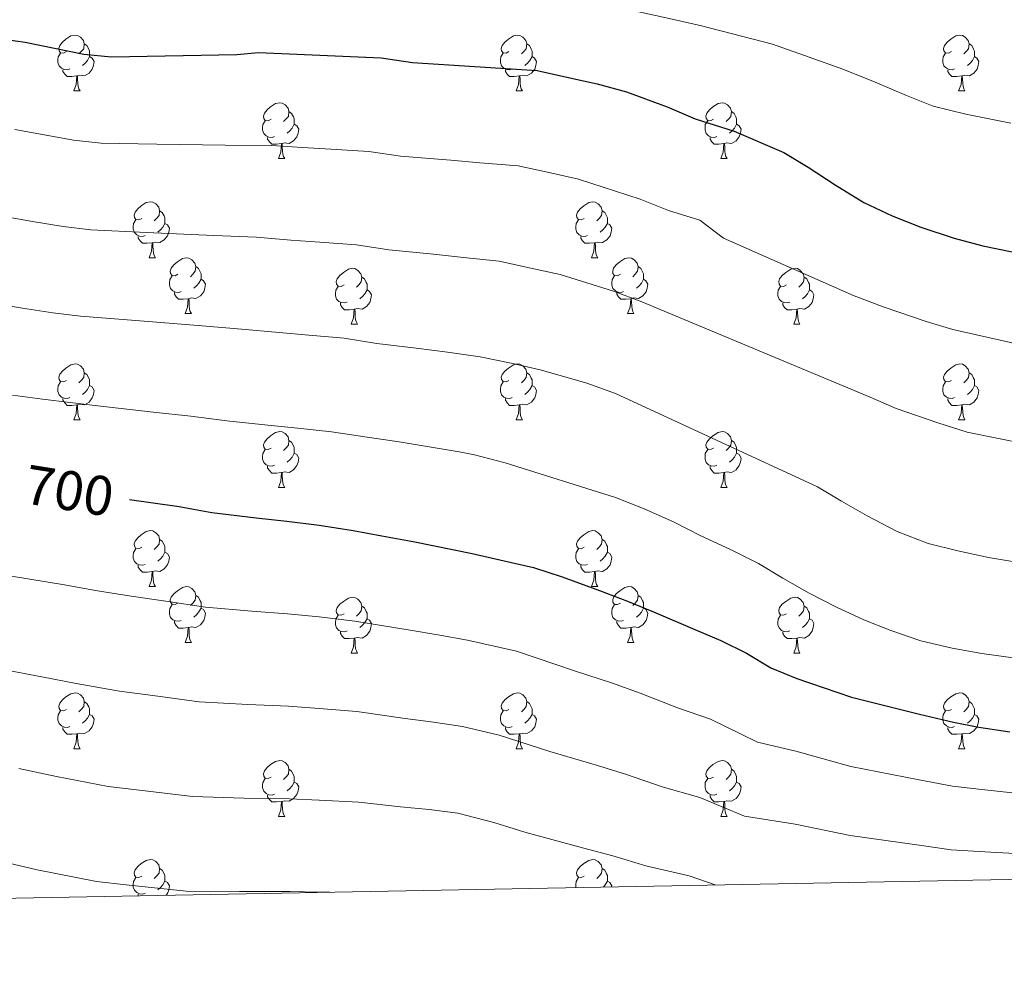
# Model space of a CAD drawing. Units: metres. Extents: x 626072 to 630583, y 4780101 to 4783155.
# Drawn here: x 629054 to 629230, y 4780534 to 4780708 of the extents above; entities that cross this region are included whole.
import ezdxf
from ezdxf.enums import TextEntityAlignment as Align

# ---------------------------------------------------------------- set-up
doc = ezdxf.new("R2010")
doc.units = ezdxf.units.M
doc.header["$MEASUREMENT"] = 0
for name, color, linetype, lineweight in [('Nivel 36', 7, 'Continuous', 0), ('Nivel 4', 7, 'Continuous', 0), ('Nivel 41', 7, 'Continuous', 0), ('Nivel 5', 7, 'Continuous', 0), ('Nivel 61', 7, 'Continuous', 0), ('Nivel 63', 7, 'Continuous', 0)]:
    doc.layers.add(name, color=color, linetype=linetype, lineweight=lineweight)
doc.styles.add('Style-Helvetica-Narrow-Oblique', font='txt')

msp = doc.modelspace()

# ---------------------------------------------------------------- linework, layer by layer
at = {"layer": 'Nivel 36', "color": 92, "linetype": 'Continuous', "lineweight": 0}
for p, q in [((629063.3, 4780695.25), (629064.42, 4780695.25)), ((629142.63, 4780695.25), (629143.75, 4780695.25)), ((629221.95, 4780695.25), (629223.08, 4780695.25)), ((629099.99, 4780683.11), (629101.11, 4780683.11)), ((629179.32, 4780683.11), (629180.44, 4780683.11)), ((629076.8, 4780665.34), (629077.93, 4780665.34)), ((629156.13, 4780665.34), (629157.25, 4780665.34)), ((629083.28, 4780655.31), (629084.4, 4780655.31)), ((629162.61, 4780655.31), (629163.73, 4780655.31)), ((629113.05, 4780653.4), (629114.17, 4780653.4)), ((629192.38, 4780653.4), (629193.5, 4780653.4)), ((629063.3, 4780636.26), (629064.42, 4780636.26)), ((629142.63, 4780636.26), (629143.75, 4780636.26)), ((629221.95, 4780636.26), (629223.08, 4780636.26)), ((629099.99, 4780624.12), (629101.11, 4780624.12)), ((629179.32, 4780624.12), (629180.44, 4780624.12)), ((629076.8, 4780606.35), (629077.93, 4780606.35)), ((629156.13, 4780606.35), (629157.25, 4780606.35)), ((629083.28, 4780596.31), (629084.4, 4780596.31)), ((629162.61, 4780596.31), (629163.73, 4780596.31)), ((629113.05, 4780594.41), (629114.17, 4780594.41)), ((629192.38, 4780594.41), (629193.5, 4780594.41)), ((629063.3, 4780577.27), (629064.42, 4780577.27)), ((629142.63, 4780577.27), (629143.75, 4780577.27)), ((629221.95, 4780577.27), (629223.08, 4780577.27)), ((629099.99, 4780565.13), (629101.11, 4780565.13)), ((629179.32, 4780565.13), (629180.44, 4780565.13)), ((629074.87, 4780550.88), (629074.87, 4780551.18))]:
    msp.add_line(p, q, dxfattribs=at)
at = {"layer": 'Nivel 36', "color": 92, "linetype": 'Continuous', "lineweight": 0, "flags": 128}
for points in [[(629062, 4780702.31), (629061.47, 4780702.05), (629060.94, 4780702.1), (629060.67, 4780702.47), (629060.62, 4780702.9), (629060.78, 4780703.42), (629061.26, 4780704.01), (629061.89, 4780704.54), (629062.79, 4780705.13), (629063.54, 4780705.29), (629063.96, 4780705.23), (629064.49, 4780704.92), (629065.02, 4780704.33), (629065.18, 4780703.69), (629065.07, 4780702.84), (629064.65, 4780702.31), (629064.23, 4780701.89)], [(629141.33, 4780702.31), (629140.8, 4780702.05), (629140.27, 4780702.1), (629140, 4780702.47), (629139.95, 4780702.9), (629140.11, 4780703.42), (629140.59, 4780704.01), (629141.22, 4780704.54), (629142.12, 4780705.13), (629142.87, 4780705.29), (629143.29, 4780705.23), (629143.82, 4780704.92), (629144.35, 4780704.33), (629144.51, 4780703.69), (629144.4, 4780702.84), (629143.98, 4780702.31), (629143.56, 4780701.89)], [(629220.65, 4780702.31), (629220.12, 4780702.05), (629219.59, 4780702.1), (629219.33, 4780702.47), (629219.27, 4780702.9), (629219.43, 4780703.42), (629219.91, 4780704.01), (629220.55, 4780704.54), (629221.45, 4780705.13), (629222.19, 4780705.29), (629222.62, 4780705.23), (629223.15, 4780704.92), (629223.68, 4780704.33), (629223.84, 4780703.69), (629223.73, 4780702.84), (629223.3, 4780702.31), (629222.88, 4780701.89)], [(629065.18, 4780703.69), (629065.66, 4780703.38), (629065.97, 4780702.74), (629066.13, 4780702.42), (629066.13, 4780701.84), (629066.13, 4780701.41), (629065.76, 4780700.72), (629065.34, 4780700.24), (629064.86, 4780699.82)], [(629144.51, 4780703.69), (629144.99, 4780703.38), (629145.3, 4780702.74), (629145.46, 4780702.42), (629145.46, 4780701.84), (629145.46, 4780701.41), (629145.09, 4780700.72), (629144.67, 4780700.24), (629144.19, 4780699.82)], [(629223.84, 4780703.69), (629224.31, 4780703.38), (629224.63, 4780702.74), (629224.79, 4780702.42), (629224.79, 4780701.84), (629224.79, 4780701.41), (629224.42, 4780700.72), (629224, 4780700.24), (629223.52, 4780699.82)], [(629062.58, 4780699.23), (629062.16, 4780699.07), (629061.57, 4780699.13), (629061.1, 4780699.34), (629060.67, 4780699.77), (629060.46, 4780700.35), (629060.46, 4780700.77), (629060.51, 4780701.36), (629060.94, 4780702.05)], [(629066.13, 4780701.41), (629066.59, 4780701.16), (629066.93, 4780700.55), (629066.82, 4780699.82), (629066.61, 4780699.18), (629066.03, 4780698.44), (629065.23, 4780697.96), (629064.38, 4780698.07), (629063.95, 4780697.94)], [(629141.91, 4780699.23), (629141.49, 4780699.07), (629140.9, 4780699.13), (629140.43, 4780699.34), (629140, 4780699.77), (629139.79, 4780700.35), (629139.79, 4780700.77), (629139.84, 4780701.36), (629140.27, 4780702.05)], [(629145.46, 4780701.41), (629145.92, 4780701.16), (629146.26, 4780700.55), (629146.15, 4780699.82), (629145.94, 4780699.18), (629145.36, 4780698.44), (629144.56, 4780697.96), (629143.71, 4780698.07), (629143.28, 4780697.94)], [(629221.24, 4780699.23), (629220.81, 4780699.07), (629220.23, 4780699.13), (629219.75, 4780699.34), (629219.33, 4780699.77), (629219.11, 4780700.35), (629219.11, 4780700.77), (629219.17, 4780701.36), (629219.59, 4780702.05)], [(629224.79, 4780701.41), (629225.24, 4780701.16), (629225.59, 4780700.55), (629225.48, 4780699.82), (629225.27, 4780699.18), (629224.68, 4780698.44), (629223.89, 4780697.96), (629223.04, 4780698.07), (629222.61, 4780697.94)], [(629063.84, 4780697.94), (629062.95, 4780697.85), (629062.11, 4780697.85), (629061.68, 4780698.28), (629061.36, 4780698.76), (629061.36, 4780699.07)], [(629063.3, 4780695.25), (629063.73, 4780696.41), (629063.84, 4780697.94), (629063.95, 4780697.94), (629063.99, 4780697.35), (629064.02, 4780696.67), (629064.09, 4780696.05), (629064.21, 4780695.65), (629064.42, 4780695.25)], [(629143.17, 4780697.94), (629142.28, 4780697.85), (629141.44, 4780697.85), (629141.01, 4780698.28), (629140.69, 4780698.76), (629140.69, 4780699.07)], [(629142.63, 4780695.25), (629143.06, 4780696.41), (629143.17, 4780697.94), (629143.28, 4780697.94), (629143.32, 4780697.35), (629143.35, 4780696.67), (629143.42, 4780696.05), (629143.54, 4780695.65), (629143.75, 4780695.25)], [(629222.5, 4780697.94), (629221.61, 4780697.85), (629220.76, 4780697.85), (629220.34, 4780698.28), (629220.02, 4780698.76), (629220.02, 4780699.07)], [(629221.95, 4780695.25), (629222.39, 4780696.41), (629222.5, 4780697.94), (629222.61, 4780697.94), (629222.64, 4780697.35), (629222.68, 4780696.67), (629222.75, 4780696.05), (629222.86, 4780695.65), (629223.08, 4780695.25)], [(629098.69, 4780690.17), (629098.16, 4780689.91), (629097.63, 4780689.96), (629097.37, 4780690.33), (629097.31, 4780690.76), (629097.47, 4780691.28), (629097.95, 4780691.87), (629098.59, 4780692.4), (629099.49, 4780692.99), (629100.23, 4780693.15), (629100.65, 4780693.09), (629101.19, 4780692.78), (629101.71, 4780692.19), (629101.87, 4780691.55), (629101.77, 4780690.7), (629101.34, 4780690.17), (629100.92, 4780689.75)], [(629178.02, 4780690.17), (629177.49, 4780689.91), (629176.96, 4780689.96), (629176.69, 4780690.33), (629176.64, 4780690.76), (629176.8, 4780691.28), (629177.28, 4780691.87), (629177.91, 4780692.4), (629178.81, 4780692.99), (629179.56, 4780693.15), (629179.98, 4780693.09), (629180.51, 4780692.78), (629181.04, 4780692.19), (629181.2, 4780691.55), (629181.09, 4780690.7), (629180.67, 4780690.17), (629180.25, 4780689.75)], [(629101.87, 4780691.55), (629102.35, 4780691.24), (629102.67, 4780690.6), (629102.83, 4780690.28), (629102.83, 4780689.7), (629102.83, 4780689.27), (629102.45, 4780688.58), (629102.03, 4780688.1), (629101.55, 4780687.68)], [(629181.2, 4780691.55), (629181.68, 4780691.24), (629181.99, 4780690.6), (629182.15, 4780690.28), (629182.15, 4780689.7), (629182.15, 4780689.27), (629181.78, 4780688.58), (629181.36, 4780688.1), (629180.88, 4780687.68)], [(629099.27, 4780687.09), (629098.85, 4780686.93), (629098.27, 4780686.99), (629097.79, 4780687.2), (629097.37, 4780687.63), (629097.15, 4780688.21), (629097.15, 4780688.63), (629097.21, 4780689.22), (629097.63, 4780689.91)], [(629102.83, 4780689.27), (629103.28, 4780689.02), (629103.63, 4780688.41), (629103.51, 4780687.68), (629103.31, 4780687.04), (629102.72, 4780686.3), (629101.93, 4780685.82), (629101.07, 4780685.93), (629100.65, 4780685.8)], [(629178.6, 4780687.09), (629178.18, 4780686.93), (629177.59, 4780686.99), (629177.12, 4780687.2), (629176.69, 4780687.63), (629176.48, 4780688.21), (629176.48, 4780688.63), (629176.53, 4780689.22), (629176.96, 4780689.91)], [(629182.15, 4780689.27), (629182.61, 4780689.02), (629182.95, 4780688.41), (629182.84, 4780687.68), (629182.63, 4780687.04), (629182.05, 4780686.3), (629181.25, 4780685.82), (629180.4, 4780685.93), (629179.97, 4780685.8)], [(629100.53, 4780685.8), (629099.65, 4780685.71), (629098.8, 4780685.71), (629098.37, 4780686.14), (629098.05, 4780686.62), (629098.05, 4780686.93)], [(629179.86, 4780685.8), (629178.97, 4780685.71), (629178.13, 4780685.71), (629177.7, 4780686.14), (629177.38, 4780686.62), (629177.38, 4780686.93)], [(629099.99, 4780683.11), (629100.43, 4780684.27), (629100.53, 4780685.8), (629100.65, 4780685.8), (629100.68, 4780685.21), (629100.71, 4780684.53), (629100.79, 4780683.91), (629100.9, 4780683.51), (629101.11, 4780683.11)], [(629179.32, 4780683.11), (629179.75, 4780684.27), (629179.86, 4780685.8), (629179.97, 4780685.8), (629180.01, 4780685.21), (629180.04, 4780684.53), (629180.11, 4780683.91), (629180.23, 4780683.51), (629180.44, 4780683.11)], [(629075.5, 4780672.4), (629074.97, 4780672.14), (629074.44, 4780672.19), (629074.18, 4780672.56), (629074.12, 4780672.99), (629074.28, 4780673.51), (629074.76, 4780674.1), (629075.4, 4780674.63), (629076.3, 4780675.22), (629077.04, 4780675.38), (629077.47, 4780675.32), (629078, 4780675.01), (629078.53, 4780674.42), (629078.69, 4780673.78), (629078.58, 4780672.93), (629078.15, 4780672.4), (629077.73, 4780671.98)], [(629154.83, 4780672.4), (629154.3, 4780672.14), (629153.77, 4780672.19), (629153.51, 4780672.56), (629153.45, 4780672.99), (629153.61, 4780673.51), (629154.09, 4780674.1), (629154.73, 4780674.63), (629155.63, 4780675.22), (629156.37, 4780675.38), (629156.79, 4780675.32), (629157.33, 4780675.01), (629157.85, 4780674.42), (629158.01, 4780673.78), (629157.91, 4780672.93), (629157.48, 4780672.4), (629157.06, 4780671.98)], [(629078.69, 4780673.78), (629079.16, 4780673.47), (629079.48, 4780672.83), (629079.64, 4780672.51), (629079.64, 4780671.93), (629079.64, 4780671.5), (629079.27, 4780670.81), (629078.85, 4780670.33), (629078.37, 4780669.91)], [(629158.01, 4780673.78), (629158.49, 4780673.47), (629158.81, 4780672.83), (629158.97, 4780672.51), (629158.97, 4780671.93), (629158.97, 4780671.5), (629158.59, 4780670.81), (629158.17, 4780670.33), (629157.69, 4780669.91)], [(629076.09, 4780669.32), (629075.66, 4780669.16), (629075.08, 4780669.22), (629074.6, 4780669.43), (629074.18, 4780669.86), (629073.96, 4780670.44), (629073.96, 4780670.86), (629074.02, 4780671.45), (629074.44, 4780672.14)], [(629079.64, 4780671.5), (629080.09, 4780671.25), (629080.44, 4780670.64), (629080.33, 4780669.91), (629080.12, 4780669.27), (629079.53, 4780668.53), (629078.74, 4780668.05), (629077.89, 4780668.16), (629077.46, 4780668.03)], [(629155.41, 4780669.32), (629154.99, 4780669.16), (629154.41, 4780669.22), (629153.93, 4780669.43), (629153.51, 4780669.86), (629153.29, 4780670.44), (629153.29, 4780670.86), (629153.35, 4780671.45), (629153.77, 4780672.14)], [(629158.97, 4780671.5), (629159.42, 4780671.25), (629159.77, 4780670.64), (629159.65, 4780669.91), (629159.45, 4780669.27), (629158.86, 4780668.53), (629158.07, 4780668.05), (629157.21, 4780668.16), (629156.79, 4780668.03)], [(629077.35, 4780668.03), (629076.46, 4780667.94), (629075.61, 4780667.94), (629075.19, 4780668.37), (629074.87, 4780668.85), (629074.87, 4780669.16)], [(629156.67, 4780668.03), (629155.79, 4780667.94), (629154.94, 4780667.94), (629154.51, 4780668.37), (629154.19, 4780668.85), (629154.19, 4780669.16)], [(629076.8, 4780665.34), (629077.24, 4780666.5), (629077.35, 4780668.03), (629077.46, 4780668.03), (629077.49, 4780667.44), (629077.53, 4780666.76), (629077.6, 4780666.14), (629077.71, 4780665.74), (629077.93, 4780665.34)], [(629156.13, 4780665.34), (629156.57, 4780666.5), (629156.67, 4780668.03), (629156.79, 4780668.03), (629156.82, 4780667.44), (629156.85, 4780666.76), (629156.93, 4780666.14), (629157.04, 4780665.74), (629157.25, 4780665.34)], [(629081.98, 4780662.37), (629081.45, 4780662.1), (629080.92, 4780662.16), (629080.65, 4780662.53), (629080.6, 4780662.95), (629080.76, 4780663.47), (629081.24, 4780664.07), (629081.87, 4780664.6), (629082.77, 4780665.18), (629083.52, 4780665.34), (629083.94, 4780665.29), (629084.47, 4780664.97), (629085, 4780664.39), (629085.16, 4780663.75), (629085.05, 4780662.9), (629084.63, 4780662.37), (629084.21, 4780661.94)], [(629161.31, 4780662.37), (629160.77, 4780662.1), (629160.25, 4780662.16), (629159.98, 4780662.53), (629159.93, 4780662.95), (629160.09, 4780663.47), (629160.57, 4780664.07), (629161.2, 4780664.6), (629162.1, 4780665.18), (629162.85, 4780665.34), (629163.27, 4780665.29), (629163.8, 4780664.97), (629164.33, 4780664.39), (629164.49, 4780663.75), (629164.38, 4780662.9), (629163.95, 4780662.37), (629163.53, 4780661.94)], [(629082.56, 4780659.29), (629082.14, 4780659.13), (629081.55, 4780659.19), (629081.08, 4780659.4), (629080.65, 4780659.82), (629080.44, 4780660.41), (629080.44, 4780660.83), (629080.49, 4780661.41), (629080.92, 4780662.1)], [(629085.16, 4780663.75), (629085.64, 4780663.43), (629085.95, 4780662.79), (629086.11, 4780662.47), (629086.11, 4780661.89), (629086.11, 4780661.47), (629085.74, 4780660.78), (629085.32, 4780660.3), (629084.84, 4780659.88)], [(629111.75, 4780660.46), (629111.22, 4780660.2), (629110.69, 4780660.25), (629110.42, 4780660.62), (629110.37, 4780661.05), (629110.53, 4780661.57), (629111.01, 4780662.16), (629111.64, 4780662.69), (629112.54, 4780663.28), (629113.29, 4780663.44), (629113.71, 4780663.38), (629114.24, 4780663.07), (629114.77, 4780662.48), (629114.93, 4780661.84), (629114.82, 4780660.99), (629114.4, 4780660.46), (629113.98, 4780660.04)], [(629161.89, 4780659.29), (629161.47, 4780659.13), (629160.88, 4780659.19), (629160.41, 4780659.4), (629159.98, 4780659.82), (629159.77, 4780660.41), (629159.77, 4780660.83), (629159.82, 4780661.41), (629160.25, 4780662.1)], [(629164.49, 4780663.75), (629164.97, 4780663.43), (629165.28, 4780662.79), (629165.44, 4780662.47), (629165.44, 4780661.89), (629165.44, 4780661.47), (629165.07, 4780660.78), (629164.65, 4780660.3), (629164.17, 4780659.88)], [(629191.08, 4780660.46), (629190.55, 4780660.2), (629190.02, 4780660.25), (629189.75, 4780660.62), (629189.7, 4780661.05), (629189.86, 4780661.57), (629190.34, 4780662.16), (629190.97, 4780662.69), (629191.87, 4780663.28), (629192.62, 4780663.44), (629193.04, 4780663.38), (629193.57, 4780663.07), (629194.1, 4780662.48), (629194.26, 4780661.84), (629194.15, 4780660.99), (629193.73, 4780660.46), (629193.31, 4780660.04)], [(629086.11, 4780661.47), (629086.57, 4780661.22), (629086.91, 4780660.6), (629086.8, 4780659.88), (629086.59, 4780659.24), (629086.01, 4780658.5), (629085.21, 4780658.02), (629084.36, 4780658.12), (629083.93, 4780657.99)], [(629114.93, 4780661.84), (629115.41, 4780661.53), (629115.72, 4780660.89), (629115.88, 4780660.57), (629115.88, 4780659.99), (629115.88, 4780659.56), (629115.51, 4780658.87), (629115.09, 4780658.39), (629114.61, 4780657.97)], [(629165.44, 4780661.47), (629165.89, 4780661.22), (629166.24, 4780660.6), (629166.13, 4780659.88), (629165.92, 4780659.24), (629165.33, 4780658.5), (629164.54, 4780658.02), (629163.69, 4780658.12), (629163.26, 4780657.99)], [(629194.26, 4780661.84), (629194.74, 4780661.53), (629195.05, 4780660.89), (629195.21, 4780660.57), (629195.21, 4780659.99), (629195.21, 4780659.56), (629194.84, 4780658.87), (629194.42, 4780658.39), (629193.94, 4780657.97)], [(629083.82, 4780657.99), (629082.93, 4780657.91), (629082.09, 4780657.91), (629081.66, 4780658.34), (629081.34, 4780658.81), (629081.34, 4780659.13)], [(629112.33, 4780657.38), (629111.91, 4780657.22), (629111.32, 4780657.28), (629110.85, 4780657.49), (629110.42, 4780657.92), (629110.21, 4780658.5), (629110.21, 4780658.92), (629110.26, 4780659.51), (629110.69, 4780660.2)], [(629115.88, 4780659.56), (629116.34, 4780659.31), (629116.68, 4780658.7), (629116.57, 4780657.97), (629116.36, 4780657.33), (629115.78, 4780656.59), (629114.98, 4780656.11), (629114.13, 4780656.22), (629113.7, 4780656.09)], [(629163.15, 4780657.99), (629162.26, 4780657.91), (629161.41, 4780657.91), (629160.99, 4780658.34), (629160.67, 4780658.81), (629160.67, 4780659.13)], [(629191.66, 4780657.38), (629191.24, 4780657.22), (629190.65, 4780657.28), (629190.18, 4780657.49), (629189.75, 4780657.92), (629189.54, 4780658.5), (629189.54, 4780658.92), (629189.59, 4780659.51), (629190.02, 4780660.2)], [(629195.21, 4780659.56), (629195.67, 4780659.31), (629196.01, 4780658.7), (629195.9, 4780657.97), (629195.69, 4780657.33), (629195.11, 4780656.59), (629194.31, 4780656.11), (629193.46, 4780656.22), (629193.03, 4780656.09)], [(629083.28, 4780655.31), (629083.71, 4780656.47), (629083.82, 4780657.99), (629083.93, 4780657.99), (629083.97, 4780657.41), (629084, 4780656.72), (629084.07, 4780656.11), (629084.19, 4780655.71), (629084.4, 4780655.31)], [(629113.59, 4780656.09), (629112.7, 4780656), (629111.86, 4780656), (629111.43, 4780656.43), (629111.11, 4780656.91), (629111.11, 4780657.22)], [(629162.61, 4780655.31), (629163.04, 4780656.47), (629163.15, 4780657.99), (629163.26, 4780657.99), (629163.29, 4780657.41), (629163.33, 4780656.72), (629163.4, 4780656.11), (629163.51, 4780655.71), (629163.73, 4780655.31)], [(629192.92, 4780656.09), (629192.03, 4780656), (629191.19, 4780656), (629190.76, 4780656.43), (629190.44, 4780656.91), (629190.44, 4780657.22)], [(629113.05, 4780653.4), (629113.48, 4780654.56), (629113.59, 4780656.09), (629113.7, 4780656.09), (629113.74, 4780655.5), (629113.77, 4780654.82), (629113.84, 4780654.2), (629113.96, 4780653.8), (629114.17, 4780653.4)], [(629192.38, 4780653.4), (629192.81, 4780654.56), (629192.92, 4780656.09), (629193.03, 4780656.09), (629193.07, 4780655.5), (629193.1, 4780654.82), (629193.17, 4780654.2), (629193.29, 4780653.8), (629193.5, 4780653.4)], [(629062, 4780643.32), (629061.47, 4780643.05), (629060.94, 4780643.11), (629060.67, 4780643.48), (629060.62, 4780643.91), (629060.78, 4780644.43), (629061.26, 4780645.02), (629061.89, 4780645.55), (629062.79, 4780646.13), (629063.54, 4780646.29), (629063.96, 4780646.24), (629064.49, 4780645.93), (629065.02, 4780645.34), (629065.18, 4780644.7), (629065.07, 4780643.85), (629064.65, 4780643.32), (629064.23, 4780642.89)], [(629141.33, 4780643.32), (629140.8, 4780643.05), (629140.27, 4780643.11), (629140, 4780643.48), (629139.95, 4780643.9), (629140.11, 4780644.42), (629140.59, 4780645.02), (629141.22, 4780645.55), (629142.12, 4780646.13), (629142.87, 4780646.29), (629143.29, 4780646.24), (629143.82, 4780645.92), (629144.35, 4780645.34), (629144.51, 4780644.7), (629144.4, 4780643.85), (629143.98, 4780643.32), (629143.56, 4780642.89)], [(629220.65, 4780643.32), (629220.12, 4780643.05), (629219.59, 4780643.11), (629219.33, 4780643.48), (629219.27, 4780643.9), (629219.43, 4780644.42), (629219.91, 4780645.02), (629220.55, 4780645.55), (629221.45, 4780646.13), (629222.19, 4780646.29), (629222.62, 4780646.24), (629223.15, 4780645.92), (629223.68, 4780645.34), (629223.84, 4780644.7), (629223.73, 4780643.85), (629223.3, 4780643.32), (629222.88, 4780642.89)], [(629065.18, 4780644.7), (629065.66, 4780644.39), (629065.97, 4780643.75), (629066.13, 4780643.43), (629066.13, 4780642.85), (629066.13, 4780642.42), (629065.76, 4780641.73), (629065.34, 4780641.25), (629064.86, 4780640.83)], [(629144.51, 4780644.7), (629144.99, 4780644.38), (629145.3, 4780643.74), (629145.46, 4780643.42), (629145.46, 4780642.84), (629145.46, 4780642.42), (629145.09, 4780641.73), (629144.67, 4780641.25), (629144.19, 4780640.83)], [(629223.84, 4780644.7), (629224.31, 4780644.38), (629224.63, 4780643.74), (629224.79, 4780643.42), (629224.79, 4780642.84), (629224.79, 4780642.42), (629224.42, 4780641.73), (629224, 4780641.25), (629223.52, 4780640.83)], [(629062.58, 4780640.24), (629062.16, 4780640.08), (629061.57, 4780640.14), (629061.1, 4780640.35), (629060.67, 4780640.77), (629060.46, 4780641.36), (629060.46, 4780641.78), (629060.51, 4780642.37), (629060.94, 4780643.05)], [(629141.91, 4780640.24), (629141.49, 4780640.08), (629140.9, 4780640.14), (629140.43, 4780640.35), (629140, 4780640.77), (629139.79, 4780641.36), (629139.79, 4780641.78), (629139.84, 4780642.36), (629140.27, 4780643.05)], [(629221.24, 4780640.24), (629220.81, 4780640.08), (629220.23, 4780640.14), (629219.75, 4780640.35), (629219.33, 4780640.77), (629219.11, 4780641.36), (629219.11, 4780641.78), (629219.17, 4780642.36), (629219.59, 4780643.05)], [(629066.13, 4780642.42), (629066.59, 4780642.17), (629066.93, 4780641.55), (629066.82, 4780640.83), (629066.61, 4780640.19), (629066.03, 4780639.45), (629065.23, 4780638.97), (629064.38, 4780639.07), (629063.95, 4780638.95)], [(629145.46, 4780642.42), (629145.92, 4780642.17), (629146.26, 4780641.55), (629146.15, 4780640.83), (629145.94, 4780640.19), (629145.36, 4780639.45), (629144.56, 4780638.97), (629143.71, 4780639.07), (629143.28, 4780638.94)], [(629224.79, 4780642.42), (629225.24, 4780642.17), (629225.59, 4780641.55), (629225.48, 4780640.83), (629225.27, 4780640.19), (629224.68, 4780639.45), (629223.89, 4780638.97), (629223.04, 4780639.07), (629222.61, 4780638.94)], [(629063.84, 4780638.95), (629062.95, 4780638.86), (629062.11, 4780638.86), (629061.68, 4780639.29), (629061.36, 4780639.77), (629061.36, 4780640.08)], [(629143.17, 4780638.94), (629142.28, 4780638.86), (629141.44, 4780638.86), (629141.01, 4780639.29), (629140.69, 4780639.76), (629140.69, 4780640.08)], [(629222.5, 4780638.94), (629221.61, 4780638.86), (629220.76, 4780638.86), (629220.34, 4780639.29), (629220.02, 4780639.76), (629220.02, 4780640.08)], [(629063.3, 4780636.26), (629063.73, 4780637.42), (629063.84, 4780638.95), (629063.95, 4780638.95), (629063.99, 4780638.36), (629064.02, 4780637.67), (629064.09, 4780637.06), (629064.21, 4780636.66), (629064.42, 4780636.26)], [(629142.63, 4780636.26), (629143.06, 4780637.42), (629143.17, 4780638.94), (629143.28, 4780638.94), (629143.32, 4780638.36), (629143.35, 4780637.67), (629143.42, 4780637.06), (629143.54, 4780636.66), (629143.75, 4780636.26)], [(629221.95, 4780636.26), (629222.39, 4780637.42), (629222.5, 4780638.94), (629222.61, 4780638.94), (629222.64, 4780638.36), (629222.68, 4780637.67), (629222.75, 4780637.06), (629222.86, 4780636.66), (629223.08, 4780636.26)], [(629098.69, 4780631.18), (629098.16, 4780630.91), (629097.63, 4780630.97), (629097.37, 4780631.34), (629097.31, 4780631.76), (629097.47, 4780632.28), (629097.95, 4780632.88), (629098.59, 4780633.41), (629099.49, 4780633.99), (629100.23, 4780634.15), (629100.65, 4780634.1), (629101.19, 4780633.78), (629101.71, 4780633.2), (629101.87, 4780632.56), (629101.77, 4780631.71), (629101.34, 4780631.18), (629100.92, 4780630.75)], [(629178.02, 4780631.18), (629177.49, 4780630.91), (629176.96, 4780630.97), (629176.69, 4780631.34), (629176.64, 4780631.76), (629176.8, 4780632.28), (629177.28, 4780632.88), (629177.91, 4780633.41), (629178.81, 4780633.99), (629179.56, 4780634.15), (629179.98, 4780634.1), (629180.51, 4780633.78), (629181.04, 4780633.2), (629181.2, 4780632.56), (629181.09, 4780631.71), (629180.67, 4780631.18), (629180.25, 4780630.75)], [(629101.87, 4780632.56), (629102.35, 4780632.24), (629102.67, 4780631.6), (629102.83, 4780631.28), (629102.83, 4780630.7), (629102.83, 4780630.28), (629102.45, 4780629.59), (629102.03, 4780629.11), (629101.55, 4780628.69)], [(629181.2, 4780632.56), (629181.68, 4780632.24), (629181.99, 4780631.6), (629182.15, 4780631.28), (629182.15, 4780630.7), (629182.15, 4780630.28), (629181.78, 4780629.59), (629181.36, 4780629.11), (629180.88, 4780628.69)], [(629099.27, 4780628.1), (629098.85, 4780627.94), (629098.27, 4780628), (629097.79, 4780628.21), (629097.37, 4780628.63), (629097.15, 4780629.22), (629097.15, 4780629.64), (629097.21, 4780630.22), (629097.63, 4780630.91)], [(629102.83, 4780630.28), (629103.28, 4780630.03), (629103.63, 4780629.41), (629103.51, 4780628.69), (629103.31, 4780628.05), (629102.72, 4780627.31), (629101.93, 4780626.83), (629101.07, 4780626.93), (629100.65, 4780626.8)], [(629178.6, 4780628.1), (629178.18, 4780627.94), (629177.59, 4780628), (629177.12, 4780628.21), (629176.69, 4780628.63), (629176.48, 4780629.22), (629176.48, 4780629.64), (629176.53, 4780630.22), (629176.96, 4780630.91)], [(629182.15, 4780630.28), (629182.61, 4780630.03), (629182.95, 4780629.41), (629182.84, 4780628.69), (629182.63, 4780628.05), (629182.05, 4780627.31), (629181.25, 4780626.83), (629180.4, 4780626.93), (629179.97, 4780626.8)], [(629100.53, 4780626.8), (629099.65, 4780626.72), (629098.8, 4780626.72), (629098.37, 4780627.15), (629098.05, 4780627.62), (629098.05, 4780627.94)], [(629099.99, 4780624.12), (629100.43, 4780625.28), (629100.53, 4780626.8), (629100.65, 4780626.8), (629100.68, 4780626.22), (629100.71, 4780625.53), (629100.79, 4780624.92), (629100.9, 4780624.52), (629101.11, 4780624.12)], [(629179.86, 4780626.8), (629178.97, 4780626.72), (629178.13, 4780626.72), (629177.7, 4780627.15), (629177.38, 4780627.62), (629177.38, 4780627.94)], [(629179.32, 4780624.12), (629179.75, 4780625.28), (629179.86, 4780626.8), (629179.97, 4780626.8), (629180.01, 4780626.22), (629180.04, 4780625.53), (629180.11, 4780624.92), (629180.23, 4780624.52), (629180.44, 4780624.12)], [(629075.5, 4780613.41), (629074.97, 4780613.15), (629074.44, 4780613.2), (629074.18, 4780613.57), (629074.12, 4780613.99), (629074.28, 4780614.51), (629074.76, 4780615.11), (629075.4, 4780615.64), (629076.3, 4780616.23), (629077.04, 4780616.39), (629077.47, 4780616.33), (629078, 4780616.01), (629078.53, 4780615.43), (629078.69, 4780614.79), (629078.58, 4780613.94), (629078.15, 4780613.41), (629077.73, 4780612.99)], [(629154.83, 4780613.41), (629154.3, 4780613.14), (629153.77, 4780613.2), (629153.51, 4780613.57), (629153.45, 4780613.99), (629153.61, 4780614.51), (629154.09, 4780615.11), (629154.73, 4780615.64), (629155.63, 4780616.22), (629156.37, 4780616.38), (629156.79, 4780616.33), (629157.33, 4780616.01), (629157.85, 4780615.43), (629158.01, 4780614.79), (629157.91, 4780613.94), (629157.48, 4780613.41), (629157.06, 4780612.98)], [(629078.69, 4780614.79), (629079.16, 4780614.47), (629079.48, 4780613.83), (629079.64, 4780613.51), (629079.64, 4780612.93), (629079.64, 4780612.51), (629079.27, 4780611.82), (629078.85, 4780611.34), (629078.37, 4780610.92)], [(629158.01, 4780614.79), (629158.49, 4780614.47), (629158.81, 4780613.83), (629158.97, 4780613.51), (629158.97, 4780612.93), (629158.97, 4780612.51), (629158.59, 4780611.82), (629158.17, 4780611.34), (629157.69, 4780610.92)], [(629076.09, 4780610.33), (629075.66, 4780610.17), (629075.08, 4780610.23), (629074.6, 4780610.44), (629074.18, 4780610.87), (629073.96, 4780611.45), (629073.96, 4780611.87), (629074.02, 4780612.45), (629074.44, 4780613.15)], [(629155.41, 4780610.33), (629154.99, 4780610.17), (629154.41, 4780610.23), (629153.93, 4780610.44), (629153.51, 4780610.86), (629153.29, 4780611.45), (629153.29, 4780611.87), (629153.35, 4780612.45), (629153.77, 4780613.14)], [(629079.64, 4780612.51), (629080.09, 4780612.26), (629080.44, 4780611.65), (629080.33, 4780610.92), (629080.12, 4780610.28), (629079.53, 4780609.54), (629078.74, 4780609.06), (629077.89, 4780609.17), (629077.46, 4780609.03)], [(629158.97, 4780612.51), (629159.42, 4780612.26), (629159.77, 4780611.64), (629159.65, 4780610.92), (629159.45, 4780610.28), (629158.86, 4780609.54), (629158.07, 4780609.06), (629157.21, 4780609.16), (629156.79, 4780609.03)], [(629077.35, 4780609.03), (629076.46, 4780608.95), (629075.61, 4780608.95), (629075.19, 4780609.38), (629074.87, 4780609.85), (629074.87, 4780610.17)], [(629156.67, 4780609.03), (629155.79, 4780608.95), (629154.94, 4780608.95), (629154.51, 4780609.38), (629154.19, 4780609.85), (629154.19, 4780610.17)], [(629076.8, 4780606.35), (629077.24, 4780607.51), (629077.35, 4780609.03), (629077.46, 4780609.03), (629077.49, 4780608.45), (629077.53, 4780607.77), (629077.6, 4780607.15), (629077.71, 4780606.75), (629077.93, 4780606.35)], [(629156.13, 4780606.35), (629156.57, 4780607.51), (629156.67, 4780609.03), (629156.79, 4780609.03), (629156.82, 4780608.45), (629156.85, 4780607.76), (629156.93, 4780607.15), (629157.04, 4780606.75), (629157.25, 4780606.35)], [(629081.98, 4780603.37), (629081.45, 4780603.11), (629080.92, 4780603.17), (629080.65, 4780603.53), (629080.6, 4780603.96), (629080.76, 4780604.48), (629081.24, 4780605.07), (629081.87, 4780605.61), (629082.77, 4780606.19), (629083.52, 4780606.35), (629083.94, 4780606.29), (629084.47, 4780605.98), (629085, 4780605.39), (629085.16, 4780604.75), (629085.05, 4780603.91), (629084.63, 4780603.37), (629084.21, 4780602.95)], [(629161.31, 4780603.37), (629160.77, 4780603.11), (629160.25, 4780603.16), (629159.98, 4780603.53), (629159.93, 4780603.96), (629160.09, 4780604.48), (629160.57, 4780605.07), (629161.2, 4780605.6), (629162.1, 4780606.19), (629162.85, 4780606.35), (629163.27, 4780606.29), (629163.8, 4780605.98), (629164.33, 4780605.39), (629164.49, 4780604.75), (629164.38, 4780603.9), (629163.95, 4780603.37), (629163.53, 4780602.95)], [(629085.16, 4780604.75), (629085.64, 4780604.44), (629085.95, 4780603.8), (629086.11, 4780603.48), (629086.11, 4780602.9), (629086.11, 4780602.47), (629085.74, 4780601.79), (629085.32, 4780601.31), (629084.84, 4780600.89)], [(629111.75, 4780601.47), (629111.22, 4780601.21), (629110.69, 4780601.26), (629110.42, 4780601.63), (629110.37, 4780602.05), (629110.53, 4780602.57), (629111.01, 4780603.17), (629111.64, 4780603.7), (629112.54, 4780604.29), (629113.29, 4780604.45), (629113.71, 4780604.39), (629114.24, 4780604.07), (629114.77, 4780603.49), (629114.93, 4780602.85), (629114.82, 4780602), (629114.4, 4780601.47), (629113.98, 4780601.05)], [(629164.49, 4780604.75), (629164.97, 4780604.44), (629165.28, 4780603.8), (629165.44, 4780603.48), (629165.44, 4780602.9), (629165.44, 4780602.47), (629165.07, 4780601.78), (629164.65, 4780601.3), (629164.17, 4780600.88)], [(629191.08, 4780601.47), (629190.55, 4780601.2), (629190.02, 4780601.26), (629189.75, 4780601.63), (629189.7, 4780602.05), (629189.86, 4780602.57), (629190.34, 4780603.17), (629190.97, 4780603.7), (629191.87, 4780604.28), (629192.62, 4780604.44), (629193.04, 4780604.39), (629193.57, 4780604.07), (629194.1, 4780603.49), (629194.26, 4780602.85), (629194.15, 4780602), (629193.73, 4780601.47), (629193.31, 4780601.04)], [(629082.56, 4780600.29), (629082.14, 4780600.13), (629081.55, 4780600.19), (629081.08, 4780600.41), (629080.65, 4780600.83), (629080.44, 4780601.41), (629080.44, 4780601.83), (629080.49, 4780602.42), (629080.92, 4780603.11)], [(629086.11, 4780602.47), (629086.57, 4780602.23), (629086.91, 4780601.61), (629086.8, 4780600.89), (629086.59, 4780600.25), (629086.01, 4780599.51), (629085.21, 4780599.03), (629084.36, 4780599.13), (629083.93, 4780599)], [(629114.93, 4780602.85), (629115.41, 4780602.53), (629115.72, 4780601.89), (629115.88, 4780601.57), (629115.88, 4780600.99), (629115.88, 4780600.57), (629115.51, 4780599.88), (629115.09, 4780599.4), (629114.61, 4780598.98)], [(629161.89, 4780600.29), (629161.47, 4780600.13), (629160.88, 4780600.19), (629160.41, 4780600.4), (629159.98, 4780600.83), (629159.77, 4780601.41), (629159.77, 4780601.83), (629159.82, 4780602.42), (629160.25, 4780603.11)], [(629165.44, 4780602.47), (629165.89, 4780602.22), (629166.24, 4780601.61), (629166.13, 4780600.88), (629165.92, 4780600.24), (629165.33, 4780599.5), (629164.54, 4780599.02), (629163.69, 4780599.13), (629163.26, 4780599)], [(629194.26, 4780602.85), (629194.74, 4780602.53), (629195.05, 4780601.89), (629195.21, 4780601.57), (629195.21, 4780600.99), (629195.21, 4780600.57), (629194.84, 4780599.88), (629194.42, 4780599.4), (629193.94, 4780598.98)], [(629112.33, 4780598.39), (629111.91, 4780598.23), (629111.32, 4780598.29), (629110.85, 4780598.5), (629110.42, 4780598.93), (629110.21, 4780599.51), (629110.21, 4780599.93), (629110.26, 4780600.51), (629110.69, 4780601.21)], [(629115.88, 4780600.57), (629116.34, 4780600.32), (629116.68, 4780599.71), (629116.57, 4780598.98), (629116.36, 4780598.34), (629115.78, 4780597.6), (629114.98, 4780597.12), (629114.13, 4780597.23), (629113.7, 4780597.09)], [(629191.66, 4780598.39), (629191.24, 4780598.23), (629190.65, 4780598.29), (629190.18, 4780598.5), (629189.75, 4780598.92), (629189.54, 4780599.51), (629189.54, 4780599.93), (629189.59, 4780600.51), (629190.02, 4780601.2)], [(629195.21, 4780600.57), (629195.67, 4780600.32), (629196.01, 4780599.7), (629195.9, 4780598.98), (629195.69, 4780598.34), (629195.11, 4780597.6), (629194.31, 4780597.12), (629193.46, 4780597.22), (629193.03, 4780597.09)], [(629083.82, 4780599), (629082.93, 4780598.91), (629082.09, 4780598.91), (629081.66, 4780599.35), (629081.34, 4780599.82), (629081.34, 4780600.13)], [(629083.28, 4780596.31), (629083.71, 4780597.47), (629083.82, 4780599), (629083.93, 4780599), (629083.97, 4780598.41), (629084, 4780597.73), (629084.07, 4780597.11), (629084.19, 4780596.71), (629084.4, 4780596.31)], [(629163.15, 4780599), (629162.26, 4780598.91), (629161.41, 4780598.91), (629160.99, 4780599.34), (629160.67, 4780599.82), (629160.67, 4780600.13)], [(629162.61, 4780596.31), (629163.04, 4780597.47), (629163.15, 4780599), (629163.26, 4780599), (629163.29, 4780598.41), (629163.33, 4780597.73), (629163.4, 4780597.11), (629163.51, 4780596.71), (629163.73, 4780596.31)], [(629113.59, 4780597.09), (629112.7, 4780597.01), (629111.86, 4780597.01), (629111.43, 4780597.44), (629111.11, 4780597.91), (629111.11, 4780598.23)], [(629113.05, 4780594.41), (629113.48, 4780595.57), (629113.59, 4780597.09), (629113.7, 4780597.09), (629113.74, 4780596.51), (629113.77, 4780595.82), (629113.84, 4780595.21), (629113.96, 4780594.81), (629114.17, 4780594.41)], [(629192.92, 4780597.09), (629192.03, 4780597.01), (629191.19, 4780597.01), (629190.76, 4780597.44), (629190.44, 4780597.91), (629190.44, 4780598.23)], [(629192.38, 4780594.41), (629192.81, 4780595.57), (629192.92, 4780597.09), (629193.03, 4780597.09), (629193.07, 4780596.51), (629193.1, 4780595.82), (629193.17, 4780595.21), (629193.29, 4780594.81), (629193.5, 4780594.41)], [(629062, 4780584.33), (629061.47, 4780584.06), (629060.94, 4780584.12), (629060.67, 4780584.49), (629060.62, 4780584.91), (629060.78, 4780585.43), (629061.26, 4780586.03), (629061.89, 4780586.56), (629062.79, 4780587.14), (629063.54, 4780587.3), (629063.96, 4780587.25), (629064.49, 4780586.93), (629065.02, 4780586.35), (629065.18, 4780585.71), (629065.07, 4780584.86), (629064.65, 4780584.33), (629064.23, 4780583.9)], [(629141.33, 4780584.33), (629140.8, 4780584.06), (629140.27, 4780584.12), (629140, 4780584.49), (629139.95, 4780584.91), (629140.11, 4780585.43), (629140.59, 4780586.03), (629141.22, 4780586.56), (629142.12, 4780587.14), (629142.87, 4780587.3), (629143.29, 4780587.25), (629143.82, 4780586.93), (629144.35, 4780586.35), (629144.51, 4780585.71), (629144.4, 4780584.86), (629143.98, 4780584.33), (629143.56, 4780583.9)], [(629220.65, 4780584.33), (629220.12, 4780584.06), (629219.59, 4780584.11), (629219.33, 4780584.49), (629219.27, 4780584.91), (629219.43, 4780585.43), (629219.91, 4780586.03), (629220.55, 4780586.55), (629221.45, 4780587.14), (629222.19, 4780587.3), (629222.62, 4780587.25), (629223.15, 4780586.93), (629223.68, 4780586.35), (629223.84, 4780585.71), (629223.73, 4780584.85), (629223.3, 4780584.33), (629222.88, 4780583.9)], [(629065.18, 4780585.71), (629065.66, 4780585.39), (629065.97, 4780584.75), (629066.13, 4780584.43), (629066.13, 4780583.85), (629066.13, 4780583.43), (629065.76, 4780582.74), (629065.34, 4780582.26), (629064.86, 4780581.84)], [(629144.51, 4780585.71), (629144.99, 4780585.39), (629145.3, 4780584.75), (629145.46, 4780584.43), (629145.46, 4780583.85), (629145.46, 4780583.43), (629145.09, 4780582.74), (629144.67, 4780582.26), (629144.19, 4780581.84)], [(629223.84, 4780585.71), (629224.31, 4780585.39), (629224.63, 4780584.75), (629224.79, 4780584.43), (629224.79, 4780583.85), (629224.79, 4780583.43), (629224.42, 4780582.73), (629224, 4780582.25), (629223.52, 4780581.83)], [(629062.58, 4780581.25), (629062.16, 4780581.09), (629061.57, 4780581.15), (629061.1, 4780581.36), (629060.67, 4780581.78), (629060.46, 4780582.37), (629060.46, 4780582.79), (629060.51, 4780583.37), (629060.94, 4780584.06)], [(629066.13, 4780583.43), (629066.59, 4780583.18), (629066.93, 4780582.56), (629066.82, 4780581.84), (629066.61, 4780581.2), (629066.03, 4780580.46), (629065.23, 4780579.98), (629064.38, 4780580.08), (629063.95, 4780579.95)], [(629141.91, 4780581.25), (629141.49, 4780581.09), (629140.9, 4780581.15), (629140.43, 4780581.36), (629140, 4780581.78), (629139.79, 4780582.37), (629139.79, 4780582.79), (629139.84, 4780583.37), (629140.27, 4780584.06)], [(629145.46, 4780583.43), (629145.92, 4780583.18), (629146.26, 4780582.56), (629146.15, 4780581.84), (629145.94, 4780581.2), (629145.36, 4780580.46), (629144.56, 4780579.98), (629143.71, 4780580.08), (629143.28, 4780579.95)], [(629221.24, 4780581.25), (629220.81, 4780581.09), (629220.23, 4780581.15), (629219.75, 4780581.35), (629219.33, 4780581.78), (629219.11, 4780582.37), (629219.11, 4780582.79), (629219.17, 4780583.37), (629219.59, 4780584.06)], [(629224.79, 4780583.43), (629225.24, 4780583.17), (629225.59, 4780582.56), (629225.48, 4780581.83), (629225.27, 4780581.19), (629224.68, 4780580.45), (629223.89, 4780579.97), (629223.04, 4780580.08), (629222.61, 4780579.95)], [(629063.84, 4780579.95), (629062.95, 4780579.87), (629062.11, 4780579.87), (629061.68, 4780580.3), (629061.36, 4780580.77), (629061.36, 4780581.09)], [(629143.17, 4780579.95), (629142.28, 4780579.87), (629141.44, 4780579.87), (629141.01, 4780580.3), (629140.69, 4780580.77), (629140.69, 4780581.09)], [(629222.5, 4780579.95), (629221.61, 4780579.87), (629220.76, 4780579.87), (629220.34, 4780580.29), (629220.02, 4780580.77), (629220.02, 4780581.09)], [(629063.3, 4780577.27), (629063.73, 4780578.43), (629063.84, 4780579.95), (629063.95, 4780579.95), (629063.99, 4780579.37), (629064.02, 4780578.68), (629064.09, 4780578.07), (629064.21, 4780577.67), (629064.42, 4780577.27)], [(629142.63, 4780577.27), (629143.06, 4780578.43), (629143.17, 4780579.95), (629143.28, 4780579.95), (629143.32, 4780579.37), (629143.35, 4780578.68), (629143.42, 4780578.07), (629143.54, 4780577.67), (629143.75, 4780577.27)], [(629221.95, 4780577.27), (629222.39, 4780578.43), (629222.5, 4780579.95), (629222.61, 4780579.95), (629222.64, 4780579.37), (629222.68, 4780578.68), (629222.75, 4780578.07), (629222.86, 4780577.67), (629223.08, 4780577.27)], [(629098.69, 4780572.19), (629098.16, 4780571.92), (629097.63, 4780571.98), (629097.37, 4780572.35), (629097.31, 4780572.77), (629097.47, 4780573.29), (629097.95, 4780573.89), (629098.59, 4780574.42), (629099.49, 4780575), (629100.23, 4780575.16), (629100.65, 4780575.11), (629101.19, 4780574.79), (629101.71, 4780574.21), (629101.87, 4780573.57), (629101.77, 4780572.72), (629101.34, 4780572.19), (629100.92, 4780571.76)], [(629178.02, 4780572.19), (629177.49, 4780571.92), (629176.96, 4780571.98), (629176.69, 4780572.35), (629176.64, 4780572.77), (629176.8, 4780573.29), (629177.28, 4780573.89), (629177.91, 4780574.42), (629178.81, 4780575), (629179.56, 4780575.16), (629179.98, 4780575.11), (629180.51, 4780574.79), (629181.04, 4780574.21), (629181.2, 4780573.57), (629181.09, 4780572.71), (629180.67, 4780572.19), (629180.25, 4780571.76)], [(629101.87, 4780573.57), (629102.35, 4780573.25), (629102.67, 4780572.61), (629102.83, 4780572.29), (629102.83, 4780571.71), (629102.83, 4780571.29), (629102.45, 4780570.6), (629102.03, 4780570.12), (629101.55, 4780569.7)], [(629181.2, 4780573.57), (629181.68, 4780573.25), (629181.99, 4780572.61), (629182.15, 4780572.29), (629182.15, 4780571.71), (629182.15, 4780571.29), (629181.78, 4780570.59), (629181.36, 4780570.11), (629180.88, 4780569.69)], [(629099.27, 4780569.11), (629098.85, 4780568.95), (629098.27, 4780569.01), (629097.79, 4780569.22), (629097.37, 4780569.64), (629097.15, 4780570.23), (629097.15, 4780570.65), (629097.21, 4780571.23), (629097.63, 4780571.92)], [(629102.83, 4780571.29), (629103.28, 4780571.04), (629103.63, 4780570.42), (629103.51, 4780569.7), (629103.31, 4780569.06), (629102.72, 4780568.32), (629101.93, 4780567.84), (629101.07, 4780567.94), (629100.65, 4780567.81)], [(629178.6, 4780569.11), (629178.18, 4780568.95), (629177.59, 4780569.01), (629177.12, 4780569.21), (629176.69, 4780569.64), (629176.48, 4780570.23), (629176.48, 4780570.65), (629176.53, 4780571.23), (629176.96, 4780571.92)], [(629182.15, 4780571.29), (629182.61, 4780571.03), (629182.95, 4780570.42), (629182.84, 4780569.69), (629182.63, 4780569.05), (629182.05, 4780568.31), (629181.25, 4780567.83), (629180.4, 4780567.94), (629179.97, 4780567.81)], [(629100.53, 4780567.81), (629099.65, 4780567.73), (629098.8, 4780567.73), (629098.37, 4780568.16), (629098.05, 4780568.63), (629098.05, 4780568.95)], [(629179.86, 4780567.81), (629178.97, 4780567.73), (629178.13, 4780567.73), (629177.7, 4780568.15), (629177.38, 4780568.63), (629177.38, 4780568.95)], [(629099.99, 4780565.13), (629100.43, 4780566.29), (629100.53, 4780567.81), (629100.65, 4780567.81), (629100.68, 4780567.23), (629100.71, 4780566.54), (629100.79, 4780565.93), (629100.9, 4780565.53), (629101.11, 4780565.13)], [(629179.32, 4780565.13), (629179.75, 4780566.29), (629179.86, 4780567.81), (629179.97, 4780567.81), (629180.01, 4780567.23), (629180.04, 4780566.54), (629180.11, 4780565.93), (629180.23, 4780565.53), (629180.44, 4780565.13)], [(629075.5, 4780554.42), (629074.97, 4780554.15), (629074.44, 4780554.21), (629074.18, 4780554.58), (629074.12, 4780555), (629074.28, 4780555.52), (629074.76, 4780556.12), (629075.4, 4780556.65), (629076.3, 4780557.23), (629077.04, 4780557.39), (629077.47, 4780557.34), (629078, 4780557.02), (629078.53, 4780556.44), (629078.69, 4780555.8), (629078.58, 4780554.95), (629078.15, 4780554.42), (629077.73, 4780553.99)], [(629154.83, 4780554.42), (629154.3, 4780554.15), (629153.77, 4780554.21), (629153.51, 4780554.58), (629153.45, 4780555), (629153.61, 4780555.52), (629154.09, 4780556.12), (629154.73, 4780556.65), (629155.63, 4780557.23), (629156.37, 4780557.39), (629156.79, 4780557.34), (629157.33, 4780557.02), (629157.85, 4780556.44), (629158.01, 4780555.8), (629157.91, 4780554.95), (629157.48, 4780554.42), (629157.06, 4780553.99)], [(629078.69, 4780555.8), (629079.16, 4780555.48), (629079.48, 4780554.84), (629079.64, 4780554.52), (629079.64, 4780553.94), (629079.64, 4780553.52), (629079.27, 4780552.83), (629078.85, 4780552.35), (629078.37, 4780551.93)], [(629158.01, 4780555.8), (629158.49, 4780555.48), (629158.81, 4780554.84), (629158.97, 4780554.52), (629158.97, 4780553.94), (629158.97, 4780553.52), (629158.59, 4780552.83), (629158.27, 4780552.46)], [(629076.09, 4780551.34), (629075.66, 4780551.18), (629075.08, 4780551.24), (629074.6, 4780551.45), (629074.18, 4780551.87), (629073.96, 4780552.46), (629073.96, 4780552.88), (629074.02, 4780553.46), (629074.44, 4780554.15)], [(629079.64, 4780553.52), (629080.09, 4780553.27), (629080.44, 4780552.65), (629080.33, 4780551.93), (629080.12, 4780551.29), (629079.87, 4780550.98)], [(629153.32, 4780552.36), (629153.29, 4780552.46), (629153.29, 4780552.88), (629153.35, 4780553.46), (629153.77, 4780554.15)], [(629158.97, 4780553.52), (629159.42, 4780553.27), (629159.77, 4780552.65), (629159.74, 4780552.49)]]:
    msp.add_lwpolyline(points, dxfattribs=at)
at = {"layer": 'Nivel 4', "color": 36, "linetype": 'Continuous', "lineweight": 30, "flags": 128}
for points, elevation in [([(629047.59, 4780704.94), (629054.59, 4780704), (629065.1, 4780701.88), (629070.08, 4780701.37), (629092.52, 4780701.77), (629096.41, 4780702.14), (629118.43, 4780701.19), (629124.03, 4780700.34), (629146.41, 4780698.92), (629152.25, 4780697.61), (629157.15, 4780696.52), (629162.42, 4780695.08), (629169.67, 4780692.4), (629174.71, 4780690.26), (629181.73, 4780688.03), (629190.64, 4780684.21), (629194.99, 4780681.59), (629199.81, 4780678.41), (629204.98, 4780675.22), (629210.02, 4780672.85), (629215.17, 4780670.83), (629221.14, 4780668.82), (629226.29, 4780667.5), (629231.54, 4780666.42)], 675), ([(629073.3, 4780622), (629082.22, 4780620.72), (629084.75, 4780620.25), (629088.05, 4780619.64), (629095.99, 4780618.71), (629101.47, 4780618.09), (629107.3, 4780617.36), (629113.37, 4780616.41), (629118.51, 4780615.43), (629124.46, 4780614.36), (629134.74, 4780612.3), (629140.47, 4780610.98), (629145.72, 4780609.78), (629150.87, 4780608.11), (629157.55, 4780605.65), (629162.58, 4780603.74), (629167.27, 4780601.83), (629174.65, 4780598.68), (629179.34, 4780596.66), (629183.91, 4780594.4), (629188.26, 4780591.78), (629192.95, 4780589.87), (629197.86, 4780588.2), (629202.77, 4780586.52), (629214.93, 4780583.44), (629221.01, 4780582.02), (629225.56, 4780581.16), (629231.16, 4780580.31)], 700)]:
    msp.add_lwpolyline(points, dxfattribs=dict(at, elevation=elevation))
at = {"layer": 'Nivel 5', "color": 36, "linetype": 'Continuous', "lineweight": 0, "flags": 128}
for points, elevation in [([(629231.29, 4780689.49), (629223.23, 4780691.12), (629217.39, 4780692.55), (629212.58, 4780694.46), (629206.96, 4780696.82), (629201.22, 4780699.18), (629195.13, 4780701.3), (629188.58, 4780703.65), (629175.84, 4780706.95), (629170.58, 4780708.16), (629164.62, 4780709.47), (629150.5, 4780711.59), (629144.55, 4780712.2), (629139.07, 4780712.7), (629131.61, 4780713.28), (629119.37, 4780714.5), (629114.12, 4780714.65), (629083.02, 4780715.59), (629079.56, 4780715.6), (629070.23, 4780715.42), (629061.76, 4780716.73), (629055.84, 4780717.46), (629048.16, 4780717.88)], 670), ([(629052.74, 4780688.37), (629057.69, 4780687.44), (629063.25, 4780686.41), (629068.22, 4780685.86), (629078.2, 4780685.71), (629090.46, 4780685.56), (629098.73, 4780685.47), (629104.31, 4780685.11), (629109.41, 4780684.81), (629116.2, 4780684.42), (629121.9, 4780683.55), (629130.91, 4780682.85), (629136.09, 4780682.38), (629143, 4780681.81), (629148.75, 4780680.55), (629153.82, 4780679.41), (629164.88, 4780675.87), (629169.95, 4780673.83), (629175.56, 4780672.05), (629179.8, 4780668.85), (629203.24, 4780658.49), (629208.63, 4780656.47), (629216.12, 4780653.9), (629220.91, 4780652.46), (629235.52, 4780649.18)], 680), ([(629050.89, 4780672.75), (629055.89, 4780671.86), (629061.4, 4780670.94), (629066.36, 4780670.34), (629076.32, 4780669.88), (629088.4, 4780669.35), (629096.06, 4780669.01), (629102.23, 4780668.51), (629107.42, 4780668.13), (629113.98, 4780667.66), (629119.76, 4780666.76), (629127.81, 4780665.99), (629133.18, 4780665.38), (629139.59, 4780664.7), (629145.25, 4780663.49), (629150.48, 4780662.31), (629160.09, 4780659.35), (629165.18, 4780657.4), (629206.07, 4780640.31), (629210.76, 4780638.28), (629218.25, 4780635.71), (629223.51, 4780634.04), (629234.14, 4780631.87)], 685), ([(629049.04, 4780657.12), (629054.08, 4780656.29), (629059.55, 4780655.46), (629064.51, 4780654.83), (629074.44, 4780654.05), (629086.34, 4780653.14), (629093.39, 4780652.55), (629100.15, 4780651.91), (629105.44, 4780651.45), (629111.75, 4780650.89), (629117.63, 4780649.98), (629124.71, 4780649.14), (629130.28, 4780648.37), (629136.18, 4780647.59), (629141.74, 4780646.42), (629147.14, 4780645.2), (629155.3, 4780642.83), (629160.41, 4780640.97), (629196.64, 4780624.27), (629200.98, 4780621.66), (629205.56, 4780619.05), (629210.96, 4780616.22), (629216.47, 4780614.09), (629221.84, 4780612.77), (629227.33, 4780611.57), (629233.05, 4780610.61)], 690), ([(629052.28, 4780640.71), (629057.69, 4780639.99), (629067.61, 4780638.76), (629077.53, 4780637.66), (629084.28, 4780636.93), (629090.72, 4780636.09), (629098.07, 4780635.31), (629103.45, 4780634.77), (629109.53, 4780634.13), (629115.5, 4780633.19), (629121.61, 4780632.29), (629127.37, 4780631.36), (629132.77, 4780630.48), (629135.14, 4780630), (629140.63, 4780628.56), (629160.4, 4780622.33), (629165.56, 4780620.32), (629170.83, 4780617.95), (629175.76, 4780615.46), (629181.04, 4780612.98), (629186.08, 4780610.49), (629190.43, 4780607.88), (629195.13, 4780605.15), (629200.05, 4780602.66), (629204.98, 4780600.41), (629209.78, 4780598.5), (629215.16, 4780596.6), (629220.77, 4780595.28), (629226.14, 4780594.32), (629231.74, 4780593.58)], 695), ([(629051.78, 4780608.26), (629061.64, 4780606.64), (629067.2, 4780605.67), (629073.57, 4780604.61), (629079.83, 4780603.76), (629086.9, 4780602.66), (629095.25, 4780601.94), (629101.63, 4780601.48), (629107.3, 4780600.91), (629113.72, 4780600.17), (629123.59, 4780598.51), (629128.58, 4780597.7), (629133.87, 4780596.76), (629142.66, 4780594.75), (629153.09, 4780591.21), (629159.89, 4780589), (629164.83, 4780587.23), (629171.72, 4780584.54), (629177.44, 4780582.59), (629185.91, 4780578.46), (629192.78, 4780576.8), (629202.63, 4780574.1), (629214.89, 4780571.69), (629220.83, 4780570.57), (629226.12, 4780569.97), (629231.59, 4780569.38)], 705), ([(629047.72, 4780592), (629057.54, 4780590.18), (629063.71, 4780588.96), (629071.51, 4780587.56), (629077.45, 4780586.79), (629085.75, 4780585.68), (629094.51, 4780585.18), (629101.79, 4780584.87), (629107.29, 4780584.46), (629114.07, 4780583.93), (629122.72, 4780582.66), (629127.79, 4780582.03), (629133.01, 4780581.23), (629139.6, 4780579.72), (629148.63, 4780576.76), (629157.19, 4780574.25), (629162.38, 4780572.63), (629168.79, 4780570.41), (629175.54, 4780568.52), (629183.57, 4780565.14), (629192.62, 4780563.74), (629202.49, 4780561.67), (629214.85, 4780559.95), (629220.64, 4780559.13), (629226.67, 4780558.79), (629232.03, 4780558.45)], 710), ([(629053.44, 4780573.73), (629060.21, 4780572.26), (629069.45, 4780570.51), (629075.06, 4780569.83), (629084.59, 4780568.69), (629093.77, 4780568.41), (629101.96, 4780568.25), (629107.29, 4780568.01), (629114.42, 4780567.69), (629121.85, 4780566.82), (629127, 4780566.36), (629132.14, 4780565.7), (629138.59, 4780564.02), (629144.17, 4780562.32), (629154.49, 4780559.51), (629159.94, 4780558.03), (629165.85, 4780556.27), (629173.65, 4780554.45), (629178.31, 4780552.84)], 715), ([(628949.4, 4780548.51), (628953.93, 4780551.19), (628959.14, 4780553.63), (628969.91, 4780557.58), (628976.19, 4780559.52), (628982.43, 4780560.78), (628989.61, 4780561.63), (628994.95, 4780562.14), (629000.01, 4780562.66), (629009.22, 4780562.77), (629015.38, 4780562.39), (629020.43, 4780562.07), (629026.4, 4780561.5), (629032.58, 4780560.86), (629039.59, 4780559.48), (629049.34, 4780557.27), (629056.72, 4780555.55), (629067.38, 4780553.45), (629072.68, 4780552.87), (629083.44, 4780551.71), (629093.03, 4780551.65), (629102.12, 4780551.64), (629107.29, 4780551.55), (629109.2, 4780551.53)], 720)]:
    msp.add_lwpolyline(points, dxfattribs=dict(at, elevation=elevation))
at = {"layer": 'Nivel 61', "color": 250, "linetype": 'Continuous', "lineweight": 0}
msp.add_3dface([(627012.24, 4780511.9), (626969.09, 4782825.52), (630355.06, 4782889.52), (630399.36, 4780575.9)], dxfattribs=at)
at = {"layer": 'Nivel 63', "color": 7, "linetype": 'Continuous', "lineweight": 0}
msp.add_3dface([(626128.62, 4780101.38), (626072.48, 4783070.9), (630526.7, 4783155.07), (630582.84, 4780185.54)], dxfattribs=at)

# ---------------------------------------------------------------- texts
at = {"layer": 'Nivel 41', "color": 27, "linetype": 'Continuous', "lineweight": 0, "style": 'Style-Helvetica-Narrow-Oblique'}
msp.add_text('700', height=7, rotation=351, dxfattribs=at).set_placement((629062.49, 4780623.56, 700), align=Align.MIDDLE_CENTER)

doc.saveas('drawing.dxf')
